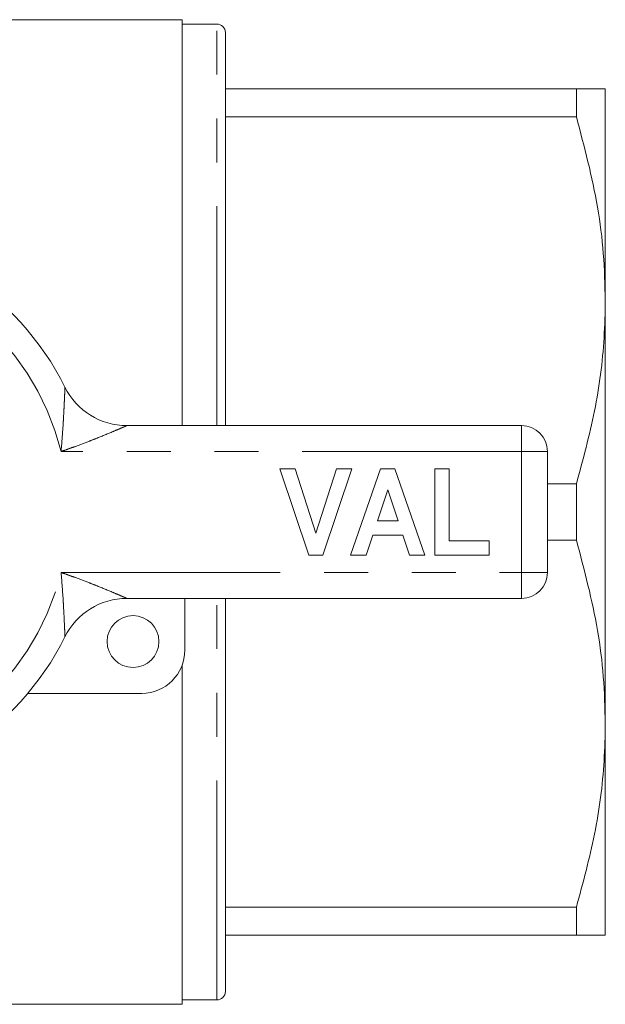
# Model space of a CAD drawing. Units: millimetres. Extents: x 163 to 244, y 73 to 256.
# Drawn here: x 227 to 244, y 80 to 108 of the extents above; entities that cross this region are included whole.
import ezdxf

# ---------------------------------------------------------------- set-up
doc = ezdxf.new("R2010")
doc.units = ezdxf.units.MM
doc.linetypes.add('PHANTOM', pattern=[12.7, 6.35, -1.27, 1.27, -1.27, 1.27, -1.27])

msp = doc.modelspace()

# ---------------------------------------------------------------- linework, layer by layer
at = {"color": 7, "linetype": 'Continuous', "lineweight": 15}
for p, q in [((231.373, 108.19), (224.866, 108.19)), ((231.373, 96.44), (231.373, 108.19)), ((232.373, 108.065), (231.373, 108.065)), ((232.623, 96.44), (232.623, 107.815)), ((242.786, 106.19), (232.623, 106.19)), ((242.786, 106.19), (242.786, 105.377)), ((243.623, 100.065), (243.623, 106.19)), ((232.623, 105.377), (242.786, 105.377)), ((243.623, 87.815), (243.623, 100.065)), ((229.768, 96.44), (241.198, 96.44)), ((241.948, 95.69), (241.948, 92.19)), ((235.038, 92.69), (234.198, 95.19)), ((234.198, 95.19), (234.64, 95.19)), ((234.64, 95.19), (235.24, 93.331)), ((235.24, 93.331), (235.837, 95.19)), ((236.281, 95.19), (235.445, 92.69)), ((235.837, 95.19), (236.281, 95.19)), ((236.249, 92.69), (237.112, 95.19)), ((237.112, 95.19), (237.53, 95.19)), ((237.53, 95.19), (238.397, 92.69)), ((238.685, 92.69), (238.685, 95.19)), ((238.685, 95.19), (239.102, 95.19)), ((239.102, 95.19), (239.102, 93.107)), ((242.786, 94.753), (241.948, 94.753)), ((242.786, 94.753), (242.786, 93.127)), ((237.323, 94.581), (237.026, 93.684)), ((237.622, 93.684), (237.323, 94.581)), ((237.026, 93.684), (237.622, 93.684)), ((236.887, 93.267), (236.696, 92.69)), ((237.761, 93.267), (236.887, 93.267)), ((237.953, 92.69), (237.761, 93.267)), ((239.102, 93.107), (240.256, 93.107)), ((240.256, 93.107), (240.256, 92.69)), ((241.948, 93.127), (242.786, 93.127)), ((235.445, 92.69), (235.038, 92.69)), ((236.696, 92.69), (236.249, 92.69)), ((238.397, 92.69), (237.953, 92.69)), ((240.256, 92.69), (238.685, 92.69)), ((241.198, 91.44), (229.768, 91.44)), ((231.448, 91.44), (231.448, 89.94)), ((232.623, 80.065), (232.623, 91.44)), ((231.373, 79.69), (231.373, 89.514)), ((230.198, 88.69), (226.899, 88.69)), ((243.623, 81.69), (243.623, 87.815)), ((242.786, 82.503), (232.623, 82.503)), ((242.786, 82.503), (242.786, 81.69)), ((232.623, 81.69), (242.786, 81.69)), ((231.373, 79.815), (232.373, 79.815)), ((213.905, 79.69), (231.373, 79.69))]:
    msp.add_line(p, q, dxfattribs=at)
at = {"color": 8, "linetype": 'PHANTOM', "lineweight": 0}
for p, q in [((232.373, 96.44), (232.373, 108.065)), ((241.198, 95.69), (241.198, 96.44)), ((241.198, 95.69), (227.862, 95.69)), ((241.198, 92.19), (241.198, 95.69)), ((241.198, 95.69), (241.948, 95.69)), ((227.862, 92.19), (241.198, 92.19)), ((241.198, 92.19), (241.948, 92.19)), ((241.198, 91.44), (241.198, 92.19)), ((232.373, 79.815), (232.373, 91.44))]:
    msp.add_line(p, q, dxfattribs=at)
at = {"color": 7, "linetype": 'Continuous', "lineweight": 15}
msp.add_circle((229.948, 90.19), 0.75, dxfattribs=at)
for centre, radius, start, end in [((232.373, 107.815), 0.25, 0, 90), ((220.698, 93.94), 8.125, 26.3878, 153.6122), ((229.768, 98.44), 2, 206.3878, 270), ((241.198, 95.69), 0.75, 0, 90), ((241.198, 92.19), 0.75, 270, 0), ((229.768, 89.44), 2, 90, 153.6122), ((220.698, 93.94), 8.125, 206.3878, 333.6122), ((230.198, 89.94), 1.25, 270, 0), ((232.373, 80.065), 0.25, 270, 0)]:
    msp.add_arc(centre, radius, start, end, dxfattribs=at)
at = {"color": 8, "linetype": 'PHANTOM', "lineweight": 0}
for start, end in [(13.7265, 166.2735), (193.7265, 346.2735)]:
    msp.add_arc((220.698, 93.94), 7.375, start, end, dxfattribs=at)
at = {"color": 7, "linetype": 'Continuous', "lineweight": 15}
for points, knots in [([(243.623, 106.19), (243.598, 106.19), (243.546, 106.19), (243.209, 106.19), (242.905, 106.19), (242.786, 106.19)], [0, 0, 0, 0, 0.376122, 0.756338, 1, 1, 1, 1]), ([(242.786, 105.377), (243.016, 104.51), (243.363, 103.204), (243.588, 101.42), (243.611, 100.517), (243.623, 100.065)], [0, 0, 0, 0, 0.496084, 0.747422, 1, 1, 1, 1]), ([(243.623, 100.065), (243.616, 99.706), (243.593, 98.635), (243.353, 96.85), (242.976, 95.454), (242.786, 94.753)], [0, 0, 0, 0, 0.200206, 0.59806, 1, 1, 1, 1]), ([(242.786, 93.127), (243.016, 92.26), (243.363, 90.954), (243.588, 89.17), (243.611, 88.267), (243.623, 87.815)], [0, 0, 0, 0, 0.496084, 0.747422, 1, 1, 1, 1]), ([(243.623, 87.815), (243.616, 87.456), (243.593, 86.385), (243.353, 84.6), (242.976, 83.204), (242.786, 82.503)], [0, 0, 0, 0, 0.200206, 0.5980599, 1, 1, 1, 1]), ([(242.786, 81.69), (242.905, 81.69), (243.208, 81.69), (243.545, 81.69), (243.597, 81.69), (243.623, 81.69)], [0, 0, 0, 0, 0.243662, 0.61996, 1, 1, 1, 1])]:
    msp.add_open_spline(points, degree=3, knots=knots, dxfattribs=at)
at = {"color": 8, "linetype": 'PHANTOM', "lineweight": 0}
for points, knots in [([(227.862, 95.69), (227.863, 95.693), (227.876, 95.833), (227.9, 96.114), (227.923, 96.464), (227.939, 96.749), (227.951, 96.969), (227.96, 97.167), (227.968, 97.337), (227.973, 97.455), (227.976, 97.53), (227.976, 97.551), (227.977, 97.551), (227.977, 97.551)], [0, 0, 0, 0, 0.003535, 0.195939, 0.389624, 0.492507, 0.599033, 0.707011, 0.791161, 0.876855, 0.931727, 0.995496, 1, 1, 1, 1]), ([(229.768, 96.44), (229.768, 96.44), (229.768, 96.44), (229.747, 96.431), (229.679, 96.401), (229.555, 96.347), (229.306, 96.241), (228.994, 96.113), (228.629, 95.97), (228.35, 95.864), (228.077, 95.765), (227.936, 95.716), (227.865, 95.691), (227.862, 95.69)], [0, 0, 0, 0, 0.004195, 0.05549, 0.117832, 0.171251, 0.29266, 0.515889, 0.620998, 0.808192, 0.902388, 0.996708, 1, 1, 1, 1]), ([(227.977, 90.329), (227.977, 90.329), (227.976, 90.329), (227.976, 90.35), (227.973, 90.425), (227.968, 90.543), (227.957, 90.778), (227.944, 91.056), (227.915, 91.551), (227.889, 91.908), (227.863, 92.187), (227.862, 92.19)], [0, 0, 0, 0, 0.0045073, 0.0683252, 0.1232386, 0.2089968, 0.293211, 0.5074735, 0.6104344, 0.9964623, 1, 1, 1, 1]), ([(227.862, 92.19), (227.865, 92.189), (227.936, 92.164), (228.077, 92.115), (228.35, 92.016), (228.629, 91.91), (228.994, 91.767), (229.306, 91.639), (229.555, 91.533), (229.679, 91.479), (229.747, 91.449), (229.768, 91.44), (229.768, 91.44), (229.768, 91.44)], [0, 0, 0, 0, 0.003292, 0.097612, 0.191808, 0.379002, 0.484111, 0.70734, 0.828749, 0.882168, 0.94451, 0.995805, 1, 1, 1, 1])]:
    msp.add_open_spline(points, degree=3, knots=knots, dxfattribs=at)

doc.saveas('drawing.dxf')
